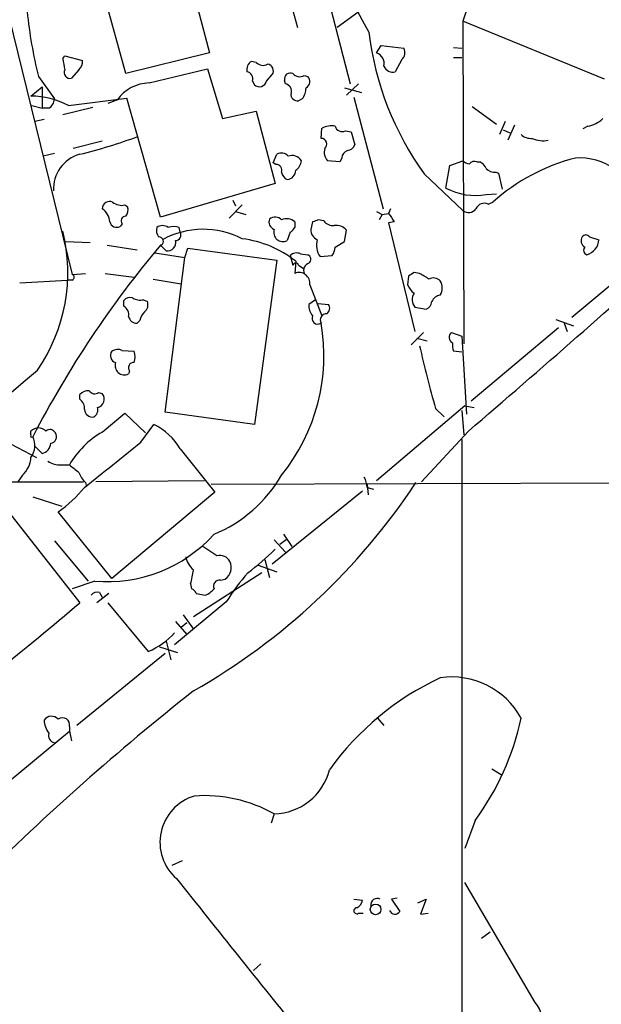
# Model space of a CAD drawing. Extents: x 2 to 1064, y 12 to 892.
# Drawn here: x 260 to 312, y 423 to 512 of the extents above; entities that cross this region are included whole.
import ezdxf

# ---------------------------------------------------------------- set-up
doc = ezdxf.new("R2010")
doc.units = 0
doc.header["$MEASUREMENT"] = 0
doc.layers.add('MAIN', color=5, linetype='CONTINUOUS')

msp = doc.modelspace()

# ---------------------------------------------------------------- linework, layer by layer
at = {"layer": 'MAIN'}
for p, q in [((254.6773, 528.1507), (264.414, 488.5267)), ((273.7273, 520.2767), (276.7753, 508.508)), ((286.258, 518.16), (289.4753, 505.714)), ((269.24, 506.6453), (266.2767, 517.4827)), ((283.6333, 514.6887), (284.734, 510.794)), ((292.1, 513.588), (288.29, 510.794)), ((312.42, 506.1373), (299.6353, 511.3867)), ((299.6353, 511.3867), (299.72, 482.2613)), ((291.846, 508.508), (292.2693, 509.1853)), ((292.2693, 509.1853), (294.3013, 508.9313)), ((263.5673, 508), (263.7367, 508.254)), ((263.7367, 508.254), (265.3453, 507.8307)), ((276.7753, 508.508), (269.24, 506.6453)), ((298.7887, 509.016), (299.5507, 508.9313)), ((281.0087, 507.6613), (280.5853, 507.746)), ((294.132, 507.9153), (293.5393, 506.8147)), ((298.7887, 508.0847), (299.5507, 508.0847)), ((265.0067, 506.984), (264.3293, 506.222)), ((271.3567, 505.7987), (276.606, 507.0687)), ((276.606, 507.0687), (277.9607, 502.5813)), ((281.94, 505.968), (282.448, 506.5607)), ((285.3267, 506.476), (285.6653, 506.3913)), ((261.366, 506.3913), (262.8053, 504.3593)), ((280.67, 505.968), (280.8393, 505.6293)), ((283.6333, 505.714), (283.5487, 506.0527)), ((290.2373, 505.714), (289.1367, 504.698)), ((260.6887, 504.6133), (261.7047, 505.46)), ((261.7047, 505.46), (261.7047, 503.5127)), ((288.9673, 505.3753), (290.4913, 504.952)), ((264.0753, 503.7667), (269.3247, 504.444)), ((268.478, 504.2747), (267.6313, 503.936)), ((272.3727, 493.6913), (269.3247, 504.444)), ((285.1573, 504.3593), (284.8187, 504.19)), ((289.814, 504.5287), (292.4387, 494.4533)), ((260.7733, 503.7667), (261.7047, 503.5127)), ((262.2973, 503.5127), (261.7047, 503.5127)), ((266.2767, 503.5973), (263.5673, 502.92)), ((277.9607, 502.5813), (281.0087, 503.2587)), ((281.0087, 503.2587), (282.702, 496.7393)), ((300.482, 503.682), (302.6833, 502.0733)), ((261.874, 502.4967), (261.0273, 502.3273)), ((303.4453, 502.3273), (302.9373, 501.142)), ((286.8507, 500.8033), (286.9353, 501.7347)), ((289.052, 501.4807), (289.56, 501.396)), ((289.56, 501.396), (289.8987, 500.2107)), ((303.276, 501.5653), (303.8687, 501.3113)), ((304.292, 501.9887), (303.6993, 500.634)), ((310.896, 501.904), (310.4727, 501.65)), ((267.1233, 500.5493), (264.4987, 499.872)), ((262.8053, 499.4487), (261.7893, 499.1947)), ((282.5327, 498.602), (282.8713, 499.364)), ((282.7867, 498.4327), (282.5327, 498.602)), ((288.544, 498.6867), (287.4433, 498.7713)), ((288.7133, 499.0253), (288.544, 498.6867)), ((298.45, 498.348), (299.6353, 498.7713)), ((300.9053, 498.6867), (301.1593, 498.6867)), ((298.1113, 496.316), (298.45, 498.348)), ((302.5987, 497.7553), (302.8527, 497.6707)), ((302.8527, 497.6707), (303.1913, 496.2313)), ((282.702, 496.7393), (272.3727, 493.6913)), ((296.164, 497.586), (299.6353, 494.284)), ((278.892, 495.2153), (279.146, 494.7073)), ((301.752, 495.7233), (302.6833, 495.808)), ((301.9213, 494.8767), (302.3447, 495.046)), ((269.1553, 494.792), (269.4093, 494.6227)), ((279.7387, 494.792), (278.5533, 493.6067)), ((279.146, 494.1993), (280.0773, 493.9453)), ((291.846, 494.1993), (292.354, 493.9453)), ((293.116, 494.4533), (292.9467, 494.03)), ((284.48, 493.268), (284.48, 492.76)), ((286.0887, 493.268), (285.9193, 492.5907)), ((287.1047, 493.3527), (286.5967, 493.4373)), ((292.354, 493.9453), (292.1, 493.4373)), ((292.354, 493.9453), (292.9467, 494.03)), ((293.4547, 493.268), (292.9467, 493.1833)), ((292.9467, 493.1833), (295.3173, 483.362)), ((268.9013, 493.0987), (268.732, 492.8447)), ((274.1507, 492.3367), (274.066, 492.76)), ((284.0567, 492.3367), (283.8027, 491.5747)), ((288.9673, 491.49), (289.1367, 492.506)), ((263.8213, 491.49), (266.0227, 491.4053)), ((288.1207, 490.982), (288.9673, 491.49)), ((311.0653, 491.9133), (311.912, 491.6593)), ((267.5467, 491.1513), (270.256, 490.728)), ((272.8807, 490.6433), (272.3727, 491.1513)), ((272.4573, 491.1513), (272.3727, 491.1513)), ((274.574, 490.0507), (274.828, 490.8973)), ((274.828, 490.8973), (282.8713, 489.7967)), ((317.246, 491.1513), (309.4567, 484.632)), ((271.8647, 490.474), (274.574, 490.0507)), ((272.796, 476.0807), (274.574, 490.0507)), ((282.8713, 489.7967), (280.8393, 474.98)), ((284.0567, 490.22), (284.3107, 489.3733)), ((284.5647, 489.712), (284.48, 488.6113)), ((284.988, 490.3893), (285.6653, 490.3047)), ((286.766, 490.1353), (287.8667, 490.22)), ((284.8187, 489.3733), (285.3267, 489.0347)), ((259.6727, 487.7647), (263.9907, 488.0187)), ((264.414, 488.0187), (263.9907, 488.0187)), ((264.414, 488.5267), (265.5993, 488.6113)), ((267.3773, 488.6113), (270.002, 488.2727)), ((271.6953, 488.1033), (274.2353, 487.68)), ((294.7247, 488.3573), (294.64, 487.5953)), ((295.7407, 488.6113), (295.2327, 488.696)), ((285.8347, 487.5953), (286.9353, 484.8013)), ((269.0707, 485.648), (269.0707, 486.156)), ((270.8487, 486.2407), (271.1873, 486.0713)), ((286.3427, 486.2407), (285.75, 485.8173)), ((286.5967, 485.902), (287.528, 485.8173)), ((295.3173, 485.5633), (296.3333, 485.394)), ((270.51, 484.378), (270.256, 484.124)), ((308.0173, 484.4627), (309.626, 483.87)), ((308.2713, 483.7007), (300.3973, 477.0967)), ((308.7793, 484.124), (309.0333, 483.362)), ((294.9787, 482.1767), (296.0793, 483.2773)), ((295.4867, 482.7693), (296.418, 482.5153)), ((298.6193, 483.2773), (299.5507, 482.9387)), ((299.5507, 482.9387), (299.974, 475.9113)), ((268.9013, 481.6687), (270.002, 481.584)), ((299.5507, 481.4993), (298.7887, 481.584)), ((269.5787, 479.806), (269.494, 479.552)), ((265.0913, 477.266), (265.0913, 477.6893)), ((266.7847, 477.8587), (267.1233, 477.774)), ((299.8047, 476.6733), (291.846, 469.9)), ((297.18, 476.4193), (297.942, 475.6573)), ((299.8047, 476.6733), (300.6513, 476.504)), ((267.1233, 474.3027), (269.1553, 475.996)), ((269.1553, 475.996), (271.018, 474.218)), ((280.8393, 474.98), (272.796, 476.0807)), ((299.5507, 476.25), (299.72, 474.0487)), ((270.5947, 473.3713), (271.78, 474.98)), ((260.6887, 474.0487), (260.6887, 474.3873)), ((300.1433, 474.3873), (295.91, 469.8153)), ((299.5507, 473.6253), (299.5507, 322.6647)), ((258.9107, 473.202), (261.1967, 472.0167)), ((261.7047, 472.3553), (261.0273, 473.0327)), ((274.1507, 472.7787), (277.2833, 468.884)), ((263.398, 471.3393), (264.16, 471.3393)), ((259.9267, 470.408), (259.5033, 469.8153)), ((414.8667, 470.0693), (276.9447, 469.5613)), ((249.5127, 469.8153), (265.43, 469.8153)), ((265.5993, 469.7307), (265.684, 469.392)), ((276.352, 469.9), (266.5307, 469.8153)), ((290.9993, 469.5613), (291.084, 468.63)), ((290.9993, 469.3073), (291.592, 469.138)), ((260.858, 468.4607), (263.4827, 467.614)), ((277.2833, 468.884), (267.97, 461.0947)), ((290.576, 468.9687), (282.448, 462.3647)), ((258.6567, 467.106), (265.0913, 458.8933)), ((267.97, 461.0947), (263.144, 467.106)), ((283.464, 465.074), (284.226, 463.9733)), ((262.8053, 464.4813), (265.8533, 460.8407)), ((277.4527, 463.1267), (276.1827, 463.9733)), ((282.6173, 464.566), (283.6333, 463.4653)), ((283.718, 464.566), (283.1253, 464.1427)), ((281.178, 462.28), (282.8713, 461.6873)), ((281.7707, 462.788), (282.194, 461.1793)), ((281.5167, 461.6027), (275.336, 457.6233)), ((266.446, 460.8407), (264.414, 460.1633)), ((275.082, 460.5867), (275.1667, 460.1633)), ((277.7913, 460.9253), (278.2147, 461.01)), ((267.716, 459.74), (266.6153, 458.8933)), ((266.8693, 459.8247), (267.1233, 459.4013)), ((275.59, 459.74), (276.4367, 459.5707)), ((267.6313, 458.8933), (271.272, 454.4907)), ((278.2993, 458.978), (273.6427, 455.0833)), ((274.4047, 457.7927), (275.336, 456.5227)), ((273.7273, 457.2), (274.7433, 456.0147)), ((274.2353, 456.692), (274.7433, 457.1153)), ((272.8807, 455.422), (273.304, 453.7287)), ((272.796, 454.3213), (264.8373, 447.802)), ((272.288, 454.914), (273.8967, 454.406)), ((291.9307, 448.4793), (292.5233, 447.802)), ((255.8627, 440.436), (264.16, 447.294)), ((264.16, 447.7173), (264.16, 447.294)), ((264.16, 447.294), (264.3293, 446.4473)), ((302.26, 443.9073), (303.1067, 443.3993)), ((282.6173, 439.8433), (282.3633, 438.9967)), ((300.736, 439.2507), (299.8047, 436.7107)), ((274.32, 435.61), (273.3887, 435.1867)), ((306.1547, 422.8253), (299.8047, 433.6627)), ((289.814, 432.1387), (290.576, 432.054)), ((293.7087, 432.2233), (293.2007, 432.1387)), ((293.2007, 432.1387), (293.9627, 431.038)), ((295.5713, 431.8), (296.3333, 432.1387)), ((296.3333, 432.1387), (295.8253, 430.784)), ((290.2373, 430.8687), (290.6607, 430.8687)), ((295.8253, 430.784), (296.5027, 430.8687)), ((302.0907, 429.1753), (301.3287, 428.5827)), ((281.432, 426.2967), (280.7547, 425.704))]:
    msp.add_line(p, q, dxfattribs=at)
msp.add_circle((291.7707, 431.2215), 0.4794, dxfattribs=at)
for centre, radius, start, end in [((329.6597, 532.8762), 44.5876, 192.258424, 210.314618), ((419.5497, 469.5168), 127.014, 155.985205, 160.752591), ((300.7906, 516.2571), 40.6403, 185.682172, 194.049442), ((318.3945, 513.6403), 27.4214, 186.847968, 215.835856), ((291.5329, 507.5429), 1.0146, 347.465067, 72.025779), ((293.5913, 508.5275), 0.8168, 311.451203, 29.628292), ((272.791, 509.0158), 9.2795, 186.284621, 192.647749), ((264.3595, 507.7339), 0.9905, 310.795783, 5.608144), ((280.9944, 506.9982), 0.8524, 118.681808, 192.43184), ((281.6209, 508.2019), 0.8167, 221.445945, 299.631761), ((281.957, 506.8994), 0.5965, 325.40144, 83.482652), ((264.2235, 506.7511), 0.5396, 154.432122, 281.30785), ((280.072, 506.1849), 0.6362, 340.063835, 81.86735), ((284.0778, 506.1586), 0.5396, 64.427539, 191.318262), ((284.9229, 507.1859), 0.8167, 221.445945, 299.631761), ((293.2923, 507.5908), 0.8145, 199.220322, 287.654086), ((271.4284, 502.1825), 3.6169, 91.13588, 144.658624), ((281.2865, 506.1337), 0.6741, 228.43987, 345.772064), ((283.5434, 505.0843), 0.6361, 340.052295, 81.874993), ((285.2198, 505.9434), 0.6317, 295.928187, 45.153917), ((284.734, 504.7827), 0.5987, 171.876665, 278.132809), ((283.6765, 505.4174), 1.82, 324.452441, 358.674514), ((260.6168, 497.1287), 7.4849, 62.479794, 89.449611), ((261.7054, 504.4436), 1.1031, 302.449681, 355.617229), ((310.4729, 504.4438), 2.5748, 279.457932, 313.667122), ((287.8245, 499.7435), 2.1807, 82.193536, 114.063861), ((288.7556, 502.0647), 0.6549, 194.203868, 296.909354), ((253.9567, 545.0667), 47.0395, 283.692288, 290.383547), ((286.8378, 500.2714), 0.532, 311.350041, 88.610696), ((305.795, 502.1796), 1.3803, 228.739101, 274.391702), ((306.8802, 502.928), 2.3396, 245.250003, 281.333946), ((283.2751, 498.6541), 0.8167, 41.445945, 119.63176), ((288.2338, 499.5334), 1.098, 162.038641, 223.952068), ((289.5242, 498.9464), 0.8147, 111.826222, 174.442654), ((289.1427, 500.5131), 0.8142, 275.539741, 338.198591), ((265.9621, 496.2368), 3.2462, 105.560391, 183.086818), ((284.226, 498.2717), 0.9832, 30.542964, 110.150894), ((283.9721, 498.856), 1.1039, 302.469202, 355.599304), ((300.2876, 499.4748), 0.9594, 227.162672, 266.438195), ((300.6937, 498.0938), 0.6295, 70.359033, 137.717127), ((300.4399, 497.3746), 1.4964, 28.735138, 61.264862), ((314.207, 481.8003), 17.781, 104.365892, 131.846307), ((310.1343, 493.4807), 5.555, 54.611001, 93.498741), ((282.8349, 497.9397), 0.4954, 338.147046, 95.583991), ((284.1048, 497.8338), 0.8139, 185.534773, 248.212969), ((283.7104, 497.9273), 0.8543, 276.202433, 359.825625), ((302.5018, 498.7408), 0.9902, 220.782042, 275.615598), ((300.8053, 501.386), 5.7413, 242.015568, 279.491033), ((267.7866, 494.4392), 0.6634, 66.162913, 178.782227), ((268.859, 496.0196), 1.2629, 230.439572, 283.569674), ((301.5826, 494.1149), 0.8337, 66.029835, 156.051467), ((266.1708, 493.1227), 1.6364, 5.094256, 54.403304), ((268.4782, 494.3686), 0.9651, 322.120851, 15.264491), ((300.151, 494.9076), 0.8092, 230.41019, 325.848466), ((268.4356, 493.4287), 0.6549, 194.203868, 296.909354), ((269.2401, 493.3526), 0.4234, 90.013532, 216.848245), ((282.8714, 493.268), 0.7234, 159.445809, 249.435612), ((282.6981, 492.8792), 0.8169, 43.090352, 128.104439), ((283.7604, 492.4638), 1.0792, 48.177748, 115.56538), ((328.6702, 366.3453), 133.8752, 108.317001, 108.54617), ((287.9491, 493.9741), 1.0484, 216.349618, 274.754565), ((483.7005, 620.6489), 228.9527, 213.575483, 213.804666), ((248.4643, 488.7028), 15.5541, 325.490225, 13.83165), ((272.9653, 492.5059), 0.9653, 164.738635, 217.87186), ((272.542, 492.104), 0.8297, 52.246149, 127.753851), ((276.2206, 484.8833), 7.7101, 62.851692, 118.496945), ((273.558, 491.2789), 1.5658, 71.068631, 108.931369), ((273.7104, 492.0827), 0.5083, 271.905397, 29.979762), ((283.424, 492.3324), 0.8471, 162.245278, 296.555976), ((283.7606, 493.0561), 0.778, 292.371723, 337.628278), ((286.8712, 492.5422), 0.9531, 177.08326, 247.861488), ((288.2416, 491.8211), 1.1271, 37.421984, 100.51036), ((272.2033, 491.49), 0.4233, 306.867191, 90), ((272.9968, 491.3882), 0.7539, 261.141164, 14.321937), ((278.5351, 482.1385), 9.6806, 51.475145, 82.857879), ((288.1488, 491.1489), 1.7145, 162.681062, 216.241621), ((-401.2601, 1292.6538), 1077.7415, 310.602591, 311.9804704), ((310.9806, 491.5746), 0.6825, 150.249913, 240.257201), ((310.7266, 491.6595), 0.4232, 36.84553, 143.14635), ((310.4079, 491.757), 1.5073, 285.523501, 356.283529), ((342.9937, 431.5963), 92.3803, 139.858917, 152.760843), ((286.5961, 491.0669), 1.527, 326.315136, 356.812677), ((310.9524, 490.6998), 0.4195, 137.724474, 250.347095), ((284.6493, 489.6066), 0.8529, 66.60028, 134.011912), ((285.4758, 489.8979), 0.4488, 307.666685, 65.022443), ((284.5647, 489.2676), 0.2751, 22.594233, 157.405767), ((285.9878, 488.8727), 0.7109, 109.541065, 201.573922), ((264.3081, 488.2727), 0.2752, 292.632677, 67.367323), ((284.8683, 487.7179), 0.9741, 352.769932, 113.491296), ((379.6613, 361.5152), 152.6537, 123.578078, 123.807241), ((169.164, 276.7073), 246.8298, 58.919662, 59.148844), ((296.9911, 487.3934), 0.8167, 41.445945, 119.63176), ((296.5451, 487.299), 1.2341, 329.033059, 30.966941), ((296.4607, 488.4), 1.9906, 203.844128, 231.910186), ((269.621, 485.7751), 0.6693, 71.559637, 145.310261), ((270.5523, 487.5951), 1.3865, 238.733619, 282.344134), ((270.4398, 485.7749), 0.8041, 307.857486, 21.629402), ((296.1215, 486.2547), 1.0605, 146.936271, 220.686847), ((296.0312, 486.1498), 0.8139, 291.787031, 354.465227), ((297.8152, 485.6054), 1.0796, 101.3193, 154.434206), ((268.6616, 484.9002), 0.8524, 347.56816, 61.318192), ((287.1251, 485.7113), 1.3792, 175.592055, 221.284406), ((287.0393, 485.4748), 0.5968, 302.358529, 35.024268), ((270.2208, 484.8649), 0.7417, 191.525044, 272.720065), ((272.1376, 483.9724), 1.6774, 135.886457, 166.006836), ((286.5621, 484.5666), 0.5284, 153.628924, 303.106603), ((287.3386, 484.407), 0.5641, 87.957854, 210.115315), ((269.9403, 481.1892), 17.1632, 321.085561, 9.845616), ((298.941, 482.8371), 0.5453, 126.159491, 244.238503), ((268.5054, 480.8591), 0.9012, 63.941047, 126.449005), ((377.1256, 499.7224), 83.2726, 192.223109, 196.250715), ((300.6501, 482.1766), 1.9535, 175.025178, 197.659526), ((268.5202, 481.203), 0.6693, 145.298349, 251.578587), ((268.5209, 481.076), 1.5658, 341.068631, 18.931369), ((-1142.6752, 2143.7233), 2177.0238, 308.9613704, 310.1579658), ((269.1154, 480.3097), 0.847, 162.245278, 296.549926), ((269.9427, 480.1023), 0.4695, 82.743283, 219.145968), ((265.8413, 477.0422), 0.9906, 84.397613, 139.212375), ((264.4699, 476.4216), 1.0484, 355.245435, 53.650382), ((266.4421, 478.3474), 0.5968, 212.358529, 305.03213), ((266.4884, 477.2801), 0.8044, 285.250746, 37.879981), ((266.2485, 476.384), 0.7354, 183.843613, 278.823167), ((265.9663, 476.3064), 0.7598, 301.321972, 15.073249), ((261.366, 473.7385), 0.9379, 43.768812, 136.231188), ((262.4032, 473.9851), 0.5397, 25.567878, 131.823085), ((269.3269, 469.9609), 5.5865, 30.291135, 63.952791), ((260.7734, 473.964), 0.1197, 135, 314.966157), ((259.2392, 473.0874), 1.8021, 323.547885, 26.067396), ((262.399, 473.8793), 0.5965, 276.517348, 34.59856), ((271.1449, 467.318), 8.0598, 119.932165, 150.070392), ((261.4453, 473.345), 1.0231, 284.686841, 356.733186), ((-747.9305, 1741.3209), 1626.3732, 308.545213, 308.7743992), ((258.2773, 472.1741), 2.4165, 313.043093, 356.265414), ((263.285, 473.1871), 1.8513, 234.604076, 273.499497), ((433.9058, 682.6724), 271.0633, 231.228066, 231.457253), ((267.4758, 471.5789), 2.6338, 200.372473, 224.564679), ((272.3293, 476.7894), 12.6871, 292.569771, 329.802401), ((288.7455, 469.193), 2.2567, 2.903231, 27.605171), ((256.9303, 476.1751), 10.9936, 304.417019, 321.339052), ((246.162, 502.1888), 58.9755, 299.648672, 326.607866), ((267.5574, 473.7905), 12.9974, 265.094683, 317.883918), ((276.6937, 463.4187), 2.0696, 190.487343, 229.00263), ((277.7278, 462.1318), 1.0322, 28.143992, 105.456665), ((267.1196, 479.3128), 22.0447, 306.546623, 314.9796), ((277.3921, 462.0865), 1.3548, 307.385003, 23.130288), ((263.3579, 463.5919), 12.1031, 345.623097, 351.757224), ((297.3524, 446.8763), 22.5715, 139.274642, 147.578064), ((277.6854, 460.3962), 0.5396, 78.681738, 205.572461), ((266.6576, 459.1896), 0.6694, 71.565051, 145.296185), ((274.8706, 459.4439), 0.778, 22.371722, 67.628278), ((275.6315, 461.3923), 1.9916, 293.846818, 321.896418), ((135.1118, 609.6788), 199.0752, 307.956646, 310.761861), ((268.5877, 460.755), 6.8152, 293.1955, 317.878436), ((308.4777, 428.863), 25.6737, 115.059632, 144.360393), ((298.6283, 445.0683), 7.1258, 28.599294, 98.270309), ((418.3871, 270.0324), 230.628, 128.335693, 134.776004), ((262.5442, 447.8252), 0.8272, 43.51563, 144.119296), ((263.864, 448.3524), 1.9904, 181.22059, 218.083017), ((263.5249, 447.8654), 0.6521, 346.873678, 125.739912), ((281.6967, 453.3566), 23.6954, 323.46587, 348.121716), ((262.8952, 446.9077), 0.6361, 160.052295, 261.874993), ((282.5035, 445.1113), 5.2692, 271.237518, 345.844552), ((276.677, 437.2817), 4.3554, 106.764892, 228.867041), ((276.3353, 428.642), 12.8426, 60.715082, 94.083837), ((3771.8971, 3221.0139), 4472.5875, 218.545216, 218.774399), ((289.7659, 432.1325), 0.8139, 291.787031, 354.465227), ((291.9116, 431.6277), 0.5794, 61.878069, 188.106328), ((290.0842, 431.0999), 0.2773, 93.349473, 303.512416), ((293.5182, 431.3131), 0.5227, 201.357754, 328.246733), ((304.2267, 421.1357), 2.5637, 277.154678, 41.229657)]:
    msp.add_arc(centre, radius, start, end, dxfattribs=at)

doc.saveas('drawing.dxf')
